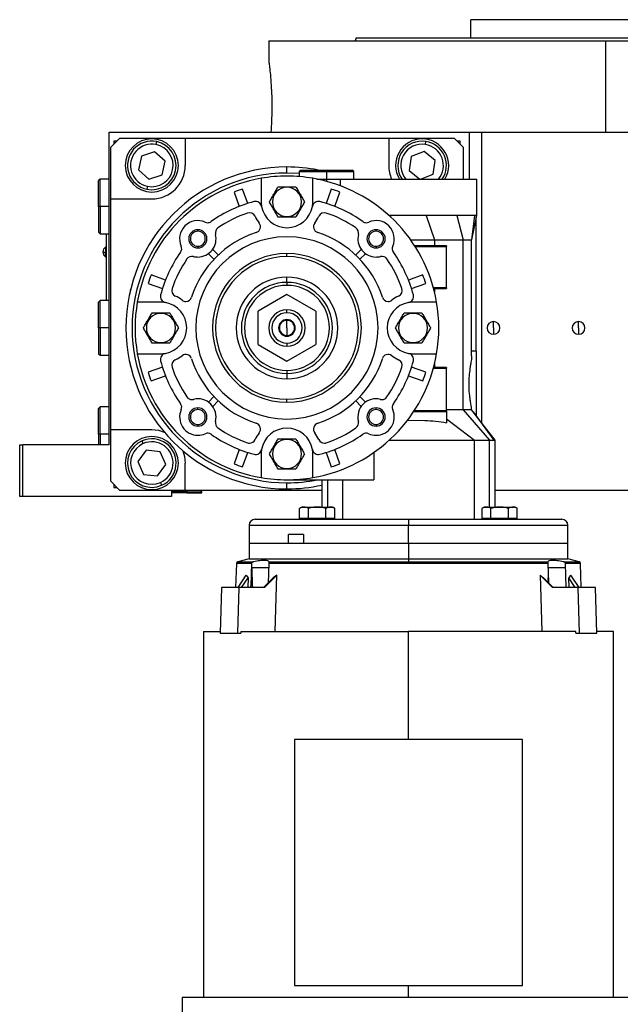
# Model space of a CAD drawing. Units: millimetres. Extents: x 270 to 2465, y 296 to 1594.
# Drawn here: x 1476 to 1673, y 860 to 1184 of the extents above; entities that cross this region are included whole.
import ezdxf

# ---------------------------------------------------------------- set-up
doc = ezdxf.new("R2010")
doc.units = ezdxf.units.MM

msp = doc.modelspace()

# ---------------------------------------------------------------- linework, layer by layer
at = {"color": 7, "linetype": 'Continuous', "lineweight": 25}
for p, q in [((1624.05, 1177.84), (1624.05, 1183.84)), ((1712.95, 1183.84), (1624.05, 1183.84)), ((1586.31, 1177.84), (1585.95, 1176.84)), ((1557.5, 1176.84), (1557.5, 1170.34)), ((1557.5, 1176.84), (1668.5, 1176.84)), ((1668.5, 1146.84), (1668.5, 1176.84)), ((1668.5, 1176.84), (1779.5, 1176.84)), ((1505, 1043.84), (1505, 1146.84)), ((1505, 1146.84), (1610.27, 1146.84)), ((1508.5, 1144.84), (1505.5, 1141.84)), ((1508.5, 1144.84), (1530, 1144.84)), ((1530, 1144.84), (1530, 1135.84)), ((1530, 1144.84), (1597, 1144.84)), ((1597, 1144.84), (1597, 1135.84)), ((1597, 1144.84), (1618.5, 1144.84)), ((1610.27, 1146.84), (1623.5, 1146.84)), ((1621.5, 1141.84), (1618.5, 1144.84)), ((1623.5, 1146.84), (1623.5, 1131.34)), ((1623.5, 1146.84), (1627.5, 1146.84)), ((1627.5, 1146.84), (1739.94, 1146.84)), ((1505.5, 1124.84), (1505.5, 1141.84)), ((1507.5, 1143.84), (1506.5, 1143.84)), ((1506.5, 1143.84), (1506.5, 1142.84)), ((1520.41, 1142.7), (1520.61, 1143.68)), ((1609.08, 1142.76), (1609.24, 1143.74)), ((1620.5, 1143.84), (1619.5, 1143.84)), ((1620.5, 1142.84), (1620.5, 1143.84)), ((1621.5, 1141.84), (1621.5, 1131.34)), ((1515.55, 1138.91), (1514.62, 1134.38)), ((1519.93, 1140.36), (1515.55, 1138.91)), ((1523.38, 1137.3), (1519.93, 1140.36)), ((1604.41, 1138.74), (1603.69, 1134.18)), ((1608.72, 1140.4), (1604.41, 1138.74)), ((1612.31, 1137.5), (1608.72, 1140.4)), ((1522.45, 1132.77), (1523.38, 1137.3)), ((1563.5, 1133.34), (1563.5, 1135.34)), ((1611.59, 1132.94), (1612.31, 1137.5)), ((1514.62, 1134.38), (1518.07, 1131.32)), ((1518.07, 1131.32), (1522.45, 1132.77)), ((1555, 1131.61), (1555, 1123.84)), ((1568, 1134.34), (1567.5, 1133.84)), ((1567.5, 1133.84), (1567.5, 1132.17)), ((1567.5, 1133.84), (1576.5, 1133.84)), ((1568, 1134.34), (1576.5, 1134.34)), ((1572, 1123.84), (1572, 1131.61)), ((1576.5, 1134.34), (1576.5, 1133.84)), ((1576.5, 1134.34), (1585, 1134.34)), ((1576.5, 1133.84), (1576.5, 1131.34)), ((1576.5, 1133.84), (1585.5, 1133.84)), ((1585.5, 1133.84), (1585, 1134.34)), ((1585.5, 1131.34), (1585.5, 1133.84)), ((1603.69, 1134.18), (1607.21, 1131.34)), ((1607.45, 1131.34), (1611.59, 1132.94)), ((1502, 1131.34), (1501.5, 1130.84)), ((1501.5, 1122.34), (1501.5, 1130.84)), ((1505, 1131.34), (1502, 1131.34)), ((1502, 1122.34), (1502, 1131.34)), ((1517.59, 1128.98), (1517.39, 1128)), ((1563.5, 1128.64), (1563.5, 1128.84)), ((1573.37, 1131.34), (1576.5, 1131.34)), ((1576.5, 1131.34), (1581, 1131.34)), ((1580.56, 1129.34), (1581.08, 1129.34)), ((1581, 1131.34), (1581, 1129.18)), ((1581, 1131.34), (1626, 1131.34)), ((1626, 1119.29), (1626, 1131.34)), ((1546.07, 1127.06), (1547.74, 1122.35)), ((1550.57, 1123.35), (1548.9, 1128.07)), ((1578.1, 1128.07), (1576.43, 1123.35)), ((1579.26, 1122.35), (1580.93, 1127.06)), ((1502, 1122.34), (1501.5, 1122.34)), ((1501.5, 1122.34), (1501.5, 1113.84)), ((1502, 1122.34), (1502, 1113.34)), ((1505.5, 1124.84), (1519, 1124.84)), ((1505.5, 1048.84), (1505.5, 1124.84)), ((1563.5, 1119.04), (1563.5, 1118.84)), ((1597.68, 1119.34), (1597.13, 1119.34)), ((1597.68, 1119.34), (1597.55, 1118.96)), ((1609.32, 1119.34), (1612.08, 1111.34)), ((1619.41, 1119.34), (1621.54, 1111.34)), ((1625.23, 1119.34), (1624.31, 1111.34)), ((1625.8, 1118.8), (1624.31, 1111.34)), ((1625.8, 1118.4), (1626, 1119.36)), ((1625.8, 1074.66), (1625.8, 1118.8)), ((1501.5, 1113.84), (1502, 1113.34)), ((1502, 1113.34), (1505, 1113.34)), ((1504, 1113.34), (1504, 1091.34)), ((1504.05, 1091.34), (1504.05, 1113.34)), ((1534.16, 1114.14), (1534.16, 1114.69)), ((1592.84, 1114.14), (1592.84, 1114.69)), ((1504, 1108.94), (1503.78, 1108.94)), ((1503.78, 1108.94), (1503.78, 1107.29)), ((1534.16, 1109.23), (1534.16, 1108.69)), ((1592.84, 1109.23), (1592.84, 1108.69)), ((1604.23, 1111.34), (1612.08, 1111.34)), ((1616, 1109.34), (1605.58, 1109.34)), ((1605.71, 1109.14), (1616, 1109.14)), ((1612.08, 1111.34), (1612.08, 1109.34)), ((1616, 1109.34), (1616, 1109.14)), ((1616, 1095.54), (1616, 1109.14)), ((1621.54, 1055.39), (1621.54, 1111.34)), ((1624.31, 1073.18), (1624.31, 1111.34)), ((1504, 1107.29), (1503.78, 1107.29)), ((1503.78, 1105.74), (1503.78, 1107.29)), ((1503.78, 1105.74), (1504, 1105.74)), ((1537.63, 1106.79), (1539.47, 1104.96)), ((1540.88, 1106.37), (1539.05, 1108.21)), ((1563.5, 1105.84), (1563.5, 1106.84)), ((1587.95, 1108.21), (1586.12, 1106.37)), ((1587.53, 1104.96), (1589.37, 1106.79)), ((1523.49, 1098.1), (1518.78, 1099.77)), ((1608.22, 1099.77), (1603.51, 1098.1)), ((1517.77, 1096.94), (1522.49, 1095.27)), ((1563.5, 1097.34), (1563.5, 1099.07)), ((1563.5, 1097.34), (1563.5, 1096.34)), ((1604.51, 1095.27), (1609.23, 1096.94)), ((1563.5, 1093.31), (1554, 1087.83)), ((1573, 1087.83), (1563.5, 1093.31)), ((1616, 1095.54), (1611.73, 1095.54)), ((1611.78, 1095.34), (1616, 1095.34)), ((1612.08, 1095.34), (1612.08, 1094.17)), ((1616, 1095.54), (1616, 1095.34)), ((1502, 1091.34), (1501.5, 1090.84)), ((1501.5, 1082.34), (1501.5, 1090.84)), ((1505, 1091.34), (1502, 1091.34)), ((1502, 1082.34), (1502, 1091.34)), ((1522, 1090.84), (1514.23, 1090.84)), ((1612.77, 1090.84), (1605, 1090.84)), ((1522, 1087.14), (1522, 1087.34)), ((1554, 1076.86), (1554, 1087.83)), ((1563.5, 1087.34), (1563.5, 1088.34)), ((1573, 1087.83), (1573, 1076.86)), ((1605, 1087.14), (1605, 1087.34)), ((1563.5, 1082.34), (1563.5, 1084.84)), ((1631.5, 1082.34), (1631.5, 1084.44)), ((1659.5, 1082.34), (1659.5, 1084.44)), ((1502, 1082.34), (1501.5, 1082.34)), ((1501.5, 1082.34), (1501.5, 1073.84)), ((1502, 1082.34), (1502, 1073.34)), ((1563.5, 1082.34), (1563.5, 1079.84)), ((1631.5, 1082.34), (1631.5, 1080.24)), ((1659.5, 1082.34), (1659.5, 1080.24)), ((1522, 1077.54), (1522, 1077.34)), ((1554, 1076.86), (1563.5, 1071.37)), ((1563.5, 1077.34), (1563.5, 1076.34)), ((1563.5, 1071.37), (1573, 1076.86)), ((1605, 1077.54), (1605, 1077.34)), ((1501.5, 1073.84), (1502, 1073.34)), ((1502, 1073.34), (1505, 1073.34)), ((1514.23, 1073.84), (1522, 1073.84)), ((1605, 1073.84), (1612.77, 1073.84)), ((1625.8, 1074.66), (1624.31, 1074.66)), ((1625.8, 1074.66), (1625.8, 1063.84)), ((1612.08, 1070.51), (1612.08, 1069.34)), ((1522.49, 1069.41), (1517.77, 1067.74)), ((1563.5, 1068.34), (1563.5, 1067.34)), ((1563.5, 1067.34), (1563.5, 1065.61)), ((1609.23, 1067.74), (1604.51, 1069.41)), ((1611.73, 1069.14), (1616, 1069.14)), ((1616, 1069.34), (1611.78, 1069.34)), ((1616, 1069.34), (1616, 1069.14)), ((1616, 1055.04), (1616, 1069.14)), ((1518.78, 1064.91), (1523.49, 1066.58)), ((1603.51, 1066.58), (1608.22, 1064.91)), ((1625.8, 1063.84), (1625.8, 1053.42)), ((1539.47, 1059.72), (1537.63, 1057.89)), ((1539.05, 1056.47), (1540.88, 1058.31)), ((1563.5, 1057.84), (1563.5, 1058.84)), ((1586.12, 1058.31), (1587.95, 1056.47)), ((1589.37, 1057.89), (1587.53, 1059.72)), ((1502, 1056.34), (1501.5, 1055.84)), ((1501.5, 1047.34), (1501.5, 1055.84)), ((1505, 1056.34), (1502, 1056.34)), ((1502, 1047.34), (1502, 1056.34)), ((1534.16, 1055.45), (1534.16, 1056)), ((1592.84, 1055.45), (1592.84, 1056)), ((1605.26, 1054.84), (1616, 1054.84)), ((1616, 1055.04), (1605.39, 1055.04)), ((1621.54, 1055.39), (1616, 1055.39)), ((1616, 1055.04), (1616, 1054.84)), ((1616, 1054.84), (1616, 1051.87)), ((1621.54, 1055.39), (1630.17, 1045.34)), ((1624.81, 1054.69), (1624.25, 1055.38)), ((1624.81, 1054.69), (1631.6, 1045.34)), ((1625.8, 1053.42), (1624.81, 1054.69)), ((1534.16, 1050.54), (1534.16, 1050)), ((1592.84, 1050.54), (1592.84, 1050)), ((1603.51, 1052), (1603.24, 1052)), ((1603.51, 1052), (1608.86, 1051.87)), ((1616, 1052.4), (1625.26, 1045.34)), ((1616, 1051.87), (1616, 1051.13)), ((1632, 1045.34), (1625.81, 1053.43)), ((1502, 1047.34), (1501.5, 1047.34)), ((1501.5, 1047.34), (1501.5, 1043.84)), ((1502, 1047.34), (1502, 1043.84)), ((1505.5, 1048.84), (1519, 1048.84)), ((1505.5, 1031.84), (1505.5, 1048.84)), ((1516.19, 1044.25), (1515.79, 1045.17)), ((1563.5, 1045.64), (1563.5, 1045.84)), ((1625.26, 1019.34), (1625.26, 1045.34)), ((1625.26, 1045.34), (1630.17, 1045.34)), ((1632, 1023.34), (1632, 1045.34)), ((1475.5, 1026.84), (1475.5, 1043.84)), ((1475.5, 1043.84), (1476.5, 1043.84)), ((1505, 1043.84), (1476.5, 1043.84)), ((1476.5, 1026.84), (1476.5, 1043.84)), ((1517.15, 1042.07), (1514.41, 1038.35)), ((1521.74, 1041.56), (1517.15, 1042.07)), ((1523.59, 1037.33), (1521.74, 1041.56)), ((1547.74, 1042.33), (1546.07, 1037.62)), ((1548.9, 1036.61), (1550.57, 1041.33)), ((1555, 1040.84), (1555, 1033.07)), ((1572, 1033.07), (1572, 1040.84)), ((1576.43, 1041.33), (1578.1, 1036.61)), ((1580.93, 1037.62), (1579.26, 1042.33)), ((1592.11, 1041.33), (1592.11, 1032.34)), ((1514.41, 1038.35), (1516.26, 1034.12)), ((1530, 1028.84), (1530, 1037.84)), ((1520.85, 1033.61), (1523.59, 1037.33)), ((1563.5, 1036.04), (1563.5, 1035.84)), ((1505.5, 1031.84), (1508.5, 1028.84)), ((1516.26, 1034.12), (1520.85, 1033.61)), ((1521.81, 1031.43), (1522.21, 1030.51)), ((1563.5, 1032.34), (1592.11, 1032.34)), ((1563.5, 1029.34), (1563.5, 1031.34)), ((1575, 1032.34), (1575, 1023.34)), ((1581.74, 1032.34), (1581.74, 1019.34)), ((1506.5, 1030.84), (1506.5, 1029.84)), ((1506.5, 1029.84), (1507.5, 1029.84)), ((1530, 1028.84), (1508.5, 1028.84)), ((1526, 1028.84), (1525.5, 1028.34)), ((1525.5, 1028.84), (1525.5, 1026.84)), ((1530.5, 1028.34), (1525.5, 1028.34)), ((1530.5, 1028.04), (1525.5, 1028.04)), ((1575, 1028.84), (1530, 1028.84)), ((1530.5, 1028.34), (1535.5, 1028.34)), ((1530.5, 1028.34), (1530.5, 1028.04)), ((1530.5, 1028.04), (1535.5, 1028.04)), ((1535.5, 1028.34), (1535, 1028.84)), ((1535.5, 1028.04), (1535.5, 1028.34)), ((1739.94, 1028.84), (1632, 1028.84)), ((1476.5, 1026.84), (1475.5, 1026.84)), ((1525.5, 1026.84), (1476.5, 1026.84)), ((1567.67, 1019.64), (1567.67, 1022.89)), ((1568.65, 1023.34), (1573.45, 1023.34)), ((1570.56, 1019.64), (1570.56, 1022.89)), ((1573.45, 1023.34), (1573.45, 1023.31)), ((1573.45, 1023.34), (1578.25, 1023.34)), ((1576.33, 1019.64), (1576.33, 1022.89)), ((1579.22, 1019.64), (1579.22, 1022.89)), ((1627.78, 1019.64), (1627.78, 1022.89)), ((1628.75, 1023.34), (1633.55, 1023.34)), ((1630.67, 1019.64), (1630.67, 1022.89)), ((1633.55, 1023.34), (1633.55, 1023.31)), ((1633.55, 1023.34), (1638.35, 1023.34)), ((1636.44, 1019.64), (1636.44, 1022.89)), ((1639.33, 1019.64), (1639.33, 1022.89)), ((1553, 1019.34), (1603.5, 1019.34)), ((1569.12, 1019.64), (1567.67, 1019.64)), ((1568.45, 1019.64), (1568.45, 1019.34)), ((1570.56, 1019.64), (1569.12, 1019.64)), ((1573.45, 1019.64), (1570.56, 1019.64)), ((1576.33, 1019.64), (1573.45, 1019.64)), ((1573.45, 1019.34), (1573.45, 1019.64)), ((1577.78, 1019.64), (1576.33, 1019.64)), ((1579.22, 1019.64), (1577.78, 1019.64)), ((1578.45, 1019.34), (1578.45, 1019.64)), ((1603.5, 1019.34), (1603.5, 1017.34)), ((1603.5, 1019.34), (1654, 1019.34)), ((1629.22, 1019.64), (1627.78, 1019.64)), ((1628.55, 1019.64), (1628.55, 1019.34)), ((1630.67, 1019.64), (1629.22, 1019.64)), ((1633.55, 1019.64), (1630.67, 1019.64)), ((1636.44, 1019.64), (1633.55, 1019.64)), ((1633.55, 1019.34), (1633.55, 1019.64)), ((1637.88, 1019.64), (1636.44, 1019.64)), ((1639.33, 1019.64), (1637.88, 1019.64)), ((1638.55, 1019.34), (1638.55, 1019.64)), ((1551, 1017.34), (1551, 1011.34)), ((1603.5, 1011.34), (1603.5, 1017.34)), ((1656, 1011.34), (1656, 1017.34)), ((1568.93, 1014.34), (1563.98, 1014.34)), ((1563.98, 1011.34), (1563.98, 1014.34)), ((1568.93, 1014.34), (1568.93, 1011.34)), ((1551, 1011.34), (1551, 1006.34)), ((1603.5, 1011.34), (1551, 1011.34)), ((1603.5, 1011.34), (1568.93, 1011.34)), ((1603.5, 1011.34), (1603.5, 1006.34)), ((1656, 1011.34), (1603.5, 1011.34)), ((1656, 1006.34), (1656, 1011.34)), ((1551, 1006.34), (1547.32, 1005.35)), ((1551, 1006.34), (1603.5, 1006.34)), ((1557.61, 1005.35), (1603.5, 1005.35)), ((1603.5, 1006.34), (1603.5, 1005.35)), ((1603.5, 1006.34), (1656, 1006.34)), ((1603.5, 1005.35), (1649.39, 1005.35)), ((1659.68, 1005.35), (1656, 1006.34)), ((1546.87, 1004.79), (1546.59, 996.84)), ((1551.84, 1004.79), (1551.6, 997.42)), ((1552.18, 997.42), (1552.05, 1003.34)), ((1557.56, 1003.34), (1552.05, 1003.34)), ((1557.4, 998.32), (1557.6, 1004.79)), ((1649.41, 1004.79), (1557.59, 1004.79)), ((1649.41, 1004.79), (1649.59, 998.46)), ((1654.95, 1003.34), (1649.44, 1003.34)), ((1655.42, 996.84), (1655.17, 1004.79)), ((1660.41, 996.84), (1660.13, 1004.79)), ((1547.4, 996.84), (1550.1, 1000.98)), ((1548.56, 996.84), (1550.68, 1000.09)), ((1550.1, 1000.98), (1550.68, 1000.09)), ((1550.68, 1000.09), (1550.58, 996.84)), ((1555.82, 996.84), (1559.01, 1000.09)), ((1560.13, 1000.98), (1556.07, 996.84)), ((1560.13, 1000.98), (1559.01, 1000.09)), ((1559.56, 982.34), (1560.13, 1000.98)), ((1646.87, 1000.98), (1647.98, 1000.09)), ((1646.87, 1000.98), (1647.44, 982.34)), ((1650.93, 996.84), (1646.87, 1000.98)), ((1651.18, 996.84), (1647.98, 1000.09)), ((1649.59, 998.45), (1649.54, 1000.09)), ((1656.9, 1000.98), (1656.32, 1000.09)), ((1658.44, 996.84), (1656.32, 1000.09)), ((1656.42, 996.84), (1656.32, 1000.09)), ((1656.9, 1000.98), (1659.6, 996.84)), ((1541.96, 996.84), (1541.5, 981.84)), ((1547.27, 981.84), (1547.72, 996.84)), ((1547.72, 996.84), (1547.36, 996.84)), ((1556.07, 996.84), (1547.72, 996.84)), ((1659.28, 996.84), (1650.93, 996.84)), ((1659.28, 996.84), (1659.73, 981.84)), ((1665.04, 996.84), (1664.76, 996.84)), ((1665.5, 981.84), (1665.04, 996.84)), ((1536, 982.34), (1536, 861.84)), ((1536, 982.34), (1541.52, 982.34)), ((1546.9, 981.84), (1547.27, 981.84)), ((1547.27, 981.84), (1548.36, 981.84)), ((1548.35, 982.34), (1548.36, 981.84)), ((1548.35, 982.34), (1603.5, 982.34)), ((1658.65, 982.34), (1603.5, 982.34)), ((1658.64, 981.84), (1658.65, 982.34)), ((1658.64, 981.84), (1659.73, 981.84)), ((1665.22, 981.84), (1665.5, 981.84)), ((1671, 982.34), (1665.49, 982.34)), ((1671, 861.84), (1671, 982.34)), ((1566, 946.84), (1566, 865.84)), ((1641, 946.84), (1566, 946.84)), ((1641, 865.84), (1641, 946.84)), ((1566, 865.84), (1641, 865.84)), ((1529, 861.84), (1529, 818.84)), ((1678, 861.84), (1529, 861.84))]:
    msp.add_line(p, q, dxfattribs=at)
at = {"color": 8, "linetype": 'Continuous', "lineweight": 25}
for p, q in [((1627.5, 1146.84), (1627.5, 1051.22)), ((1567.5, 1133.18), (1563.5, 1133.34)), ((1576.5, 1131.34), (1576.5, 1130.62)), ((1505, 1122.34), (1502, 1122.34)), ((1505, 1082.34), (1502, 1082.34)), ((1505, 1047.34), (1502, 1047.34)), ((1630.17, 1023.34), (1630.17, 1045.34)), ((1576.83, 1032.34), (1576.83, 1023.34)), ((1530.5, 1028.84), (1530.5, 1028.34)), ((1551, 1017.34), (1603.5, 1017.34)), ((1603.5, 1017.34), (1656, 1017.34)), ((1547.32, 1005.35), (1552.48, 1005.35)), ((1654.52, 1005.35), (1659.68, 1005.35)), ((1551.83, 1004.79), (1546.87, 1004.79)), ((1660.13, 1004.79), (1655.17, 1004.79)), ((1603.5, 946.84), (1603.5, 982.34)), ((1603.5, 861.84), (1603.5, 865.84))]:
    msp.add_line(p, q, dxfattribs=at)
at = {"color": 7, "linetype": 'Continuous', "lineweight": 25, "flags": 128}
for points in [[(1519, 1048.84), (1521.15, 1048.63), (1523.08, 1048.05)], [(1630.17, 1045.34), (1630.4, 1045.34), (1630.62, 1045.34), (1630.82, 1045.34), (1631.01, 1045.34), (1631.18, 1045.34), (1631.34, 1045.34), (1631.47, 1045.34), (1631.6, 1045.34)], [(1631.6, 1045.34), (1631.96, 1045.34), (1632, 1045.34)], [(1529.21, 1041.92), (1529.79, 1039.99), (1530, 1037.84)]]:
    msp.add_lwpolyline(points, dxfattribs=at)
at = {"color": 7, "linetype": 'Continuous', "lineweight": 25}
for centre, radius, start, end in [((1519, 1135.84), 8.75, 90, 270), ((1519, 1135.84), 8.75, 270, 90), ((1608, 1135.84), 8.75, 90, 210.9497), ((1608, 1135.84), 8.75, 329.0503, 90), ((1519, 1135.84), 8, 78.3759, 258.3759), ((1519, 1135.84), 7, 78.3759, 258.3759), ((1519, 1135.84), 8, 258.3759, 78.3759), ((1519, 1135.84), 7, 258.3759, 78.3759), ((1608, 1135.84), 8, 81.0906, 214.2289), ((1608, 1135.84), 7, 81.0906, 220.0052), ((1608, 1135.84), 7, 319.9948, 81.0906), ((1608, 1135.84), 8, 325.7711, 81.0906), ((1563.5, 1082.34), 53, 90, 270), ((1519, 1135.84), 11, 270, 360), ((1563.5, 1082.34), 53, 78.8523, 90), ((1608, 1135.84), 11, 180, 204.1477), ((1563.5, 1082.34), 51, 90, 270), ((1563.5, 1082.34), 50, 99.7878, 170.2122), ((1563.5, 1082.34), 50, 9.7878, 80.2122), ((1563.5, 1123.84), 4.8, 90, 270), ((1563.5, 1123.84), 4.8, 270, 90), ((1563.5, 1082.34), 48, 107.7092, 111.2908), ((1563.5, 1082.34), 48, 68.7092, 72.2908), ((1563.5, 1082.34), 43, 104.6076, 125.4512), ((1553.16, 1122.01), 2, 10.0111, 104.6076), ((1563.5, 1123.84), 8.5, 180, 190.0111), ((1563.5, 1123.84), 8.5, 190.0111, 270), ((1563.5, 1123.84), 8.5, 270, 349.9889), ((1573.84, 1122.01), 2, 75.3924, 169.9889), ((1563.5, 1123.84), 8.5, 349.9889, 0), ((1563.5, 1082.34), 43, 54.5488, 75.3924), ((1563.5, 1082.34), 40, 108.8974, 124.6066), ((1551.19, 1118.29), 2, 24.2662, 108.8974), ((1563.5, 1123.84), 11.5, 204.2662, 217.3315), ((1563.5, 1123.84), 11.5, 322.6685, 335.7338), ((1575.81, 1118.29), 2, 71.1026, 155.7338), ((1563.5, 1082.34), 40, 55.3934, 71.1026), ((1534.16, 1111.69), 6, 66.0734, 203.9266), ((1537.4, 1119), 2, 246.0734, 270), ((1537.4, 1119), 2, 270, 305.4512), ((1552.77, 1115.65), 2, 287.8603, 37.3315), ((1574.23, 1115.65), 2, 142.6685, 252.1397), ((1589.6, 1119), 2, 234.5488, 270), ((1589.6, 1119), 2, 270, 293.9266), ((1592.84, 1111.69), 6, 336.0734, 113.9266), ((1534.16, 1111.69), 3, 90, 270), ((1534.16, 1111.69), 2.46, 90, 270), ((1563.5, 1082.34), 33, 107.8603, 162.1397), ((1563.5, 1082.34), 30, 90, 270), ((1534.16, 1111.69), 3, 270, 90), ((1534.16, 1111.69), 2.46, 270, 90), ((1534.16, 1111.69), 6, 270, 13.9733), ((1541.92, 1113.62), 2, 124.6066, 193.9733), ((1563.5, 1082.34), 30, 270, 90), ((1563.5, 1082.34), 33, 17.8603, 72.1397), ((1585.08, 1113.62), 2, 346.0267, 55.3934), ((1592.84, 1111.69), 6, 166.0267, 270), ((1592.84, 1111.69), 3, 90, 270), ((1592.84, 1111.69), 2.46, 90, 270), ((1592.84, 1111.69), 3, 270, 90), ((1592.84, 1111.69), 2.46, 270, 90), ((1504.8, 1107.34), 1.9, 122.6369, 180), ((1526.84, 1108.44), 2, 324.5488, 23.9266), ((1600.16, 1108.44), 2, 156.0734, 215.4512), ((1504.8, 1107.34), 1.9, 180, 237.3631), ((1503.63, 1112.91), 5.62, 262.54, 271.4853), ((1563.5, 1082.34), 43, 144.5488, 165.3924), ((1532.22, 1103.92), 2, 76.0266, 145.3934), ((1534.16, 1111.69), 6, 256.0267, 270), ((1563.5, 1082.34), 24.5, 90, 270), ((1563.5, 1082.34), 23.5, 90, 270), ((1563.5, 1082.34), 24.5, 270, 90), ((1563.5, 1082.34), 23.5, 270, 90), ((1592.84, 1111.69), 6, 270, 283.9733), ((1594.78, 1103.92), 2, 34.6066, 103.9733), ((1563.5, 1082.34), 43, 14.6076, 35.4512), ((1563.5, 1082.34), 40, 145.3934, 161.1026), ((1563.5, 1082.34), 40, 18.8974, 34.6066), ((1563.5, 1082.34), 48, 158.7092, 162.2908), ((1563.5, 1082.34), 48, 17.7092, 21.2908), ((1563.5, 1082.34), 16.73, 90, 270), ((1563.5, 1082.34), 15, 90, 270), ((1563.5, 1082.34), 14, 90, 270), ((1563.5, 1082.34), 16.73, 270, 90), ((1563.5, 1082.34), 15, 270, 90), ((1563.5, 1082.34), 14, 270, 90), ((1513.5, 1094.34), 1.65, 149.5117, 183.4968), ((1523.83, 1092.68), 2, 165.3924, 259.9889), ((1527.55, 1094.65), 2, 161.1026, 245.7338), ((1522, 1082.34), 11.5, 52.6685, 65.7338), ((1605, 1082.34), 11.5, 114.2662, 127.3315), ((1599.45, 1094.65), 2, 294.2662, 18.8974), ((1603.17, 1092.68), 2, 280.0111, 14.6076), ((1563.5, 1082.34), 50, 170.2122, 189.7878), ((1522, 1082.34), 8.5, 79.9889, 90), ((1522, 1082.34), 8.5, 280.0111, 79.9889), ((1530.19, 1093.07), 2, 232.6685, 270), ((1530.19, 1093.07), 2, 270, 342.1397), ((1596.81, 1093.07), 2, 197.8603, 270), ((1605, 1082.34), 8.5, 100.0111, 259.9889), ((1596.81, 1093.07), 2, 270, 307.3315), ((1605, 1082.34), 8.5, 90, 100.0111), ((1563.5, 1082.34), 50, 350.2122, 9.7878), ((1522, 1082.34), 4.8, 90, 270), ((1522, 1082.34), 4.8, 270, 90), ((1563.5, 1082.34), 6, 90, 270), ((1563.5, 1082.34), 5, 90, 270), ((1563.5, 1082.34), 6, 270, 90), ((1563.5, 1082.34), 5, 270, 90), ((1605, 1082.34), 4.8, 90, 270), ((1605, 1082.34), 4.8, 270, 90), ((1563.5, 1082.34), 2.75, 90, 270), ((1563.5, 1082.34), 2.5, 90, 270), ((1563.5, 1082.34), 2.75, 270, 90), ((1563.5, 1082.34), 2.5, 270, 90), ((1631.5, 1082.34), 2.1, 90, 270), ((1631.5, 1082.34), 2.1, 270, 90), ((1659.5, 1082.34), 2.1, 90, 270), ((1659.5, 1082.34), 2.1, 270, 90), ((1563.5, 1082.34), 50, 189.7878, 260.2122), ((1523.83, 1072), 2, 100.0111, 194.6076), ((1522, 1082.34), 8.5, 270, 280.0111), ((1522, 1082.34), 11.5, 294.2662, 307.3315), ((1530.19, 1071.61), 2, 17.8603, 127.3315), ((1563.5, 1082.34), 50, 279.7878, 350.2122), ((1596.81, 1071.61), 2, 52.6685, 162.1397), ((1605, 1082.34), 11.5, 232.6685, 245.7338), ((1603.17, 1072), 2, 345.3924, 79.9889), ((1605, 1082.34), 8.5, 259.9889, 270), ((1513.5, 1070.34), 1.65, 176.5032, 210.4883), ((1563.5, 1082.34), 43, 194.6076, 215.4512), ((1527.55, 1070.03), 2, 114.2662, 198.8974), ((1563.5, 1082.34), 33, 197.8603, 252.1397), ((1563.5, 1082.34), 33, 287.8603, 342.1397), ((1563.5, 1082.34), 43, 324.5488, 345.3924), ((1599.45, 1070.03), 2, 341.1026, 65.7338), ((1563.5, 1082.34), 48, 197.7092, 201.2908), ((1563.5, 1082.34), 40, 198.8974, 214.6066), ((1563.5, 1082.34), 40, 325.3934, 341.1026), ((1563.5, 1082.34), 48, 338.7092, 342.2908), ((1526.84, 1056.24), 2, 336.0734, 35.4512), ((1532.22, 1060.76), 2, 214.6066, 270), ((1532.22, 1060.76), 2, 270, 283.9733), ((1534.16, 1053), 6, 346.0267, 103.9733), ((1592.84, 1053), 6, 76.0267, 193.9733), ((1594.78, 1060.76), 2, 256.0267, 270), ((1594.78, 1060.76), 2, 270, 325.3934), ((1600.16, 1056.24), 2, 144.5488, 203.9266), ((1534.16, 1053), 6, 156.0734, 270), ((1534.16, 1053), 3, 90, 270), ((1534.16, 1053), 2.46, 90, 270), ((1534.16, 1053), 3, 270, 90), ((1534.16, 1053), 2.46, 270, 90), ((1592.84, 1053), 3, 90, 270), ((1592.84, 1053), 2.46, 90, 270), ((1592.84, 1053), 3, 270, 90), ((1592.84, 1053), 2.46, 270, 90), ((1592.84, 1053), 6, 270, 23.9266), ((1541.92, 1051.06), 2, 166.0266, 235.3934), ((1552.77, 1049.03), 2, 322.6685, 72.1397), ((1574.23, 1049.03), 2, 107.8603, 217.3315), ((1585.08, 1051.06), 2, 304.6066, 13.9733), ((1534.16, 1053), 6, 270, 293.9266), ((1537.4, 1045.68), 2, 54.5488, 113.9266), ((1563.5, 1082.34), 43, 234.5488, 255.3924), ((1563.5, 1082.34), 40, 235.3934, 251.1026), ((1563.5, 1040.84), 11.5, 142.6685, 155.7338), ((1563.5, 1040.84), 8.5, 10.0111, 169.9889), ((1563.5, 1040.84), 11.5, 24.2662, 37.3315), ((1563.5, 1082.34), 43, 284.6076, 305.4512), ((1563.5, 1082.34), 40, 288.8974, 304.6066), ((1589.6, 1045.68), 2, 66.0734, 125.4512), ((1592.84, 1053), 6, 246.0734, 270), ((1519, 1037.84), 8.75, 90, 270), ((1519, 1037.84), 8, 113.6515, 293.6515), ((1519, 1037.84), 7, 113.6515, 293.6515), ((1519, 1037.84), 8, 293.6515, 113.6515), ((1519, 1037.84), 7, 293.6515, 113.6515), ((1519, 1037.84), 8.75, 270, 90), ((1551.19, 1046.39), 2, 251.1026, 270), ((1551.19, 1046.39), 2, 270, 335.7338), ((1563.5, 1040.84), 4.8, 90, 270), ((1563.5, 1040.84), 4.8, 270, 90), ((1575.81, 1046.39), 2, 204.2662, 270), ((1575.81, 1046.39), 2, 270, 288.8974), ((1553.16, 1042.67), 2, 255.3924, 349.9889), ((1563.5, 1040.84), 8.5, 169.9889, 180), ((1573.84, 1042.67), 2, 190.0111, 284.6076), ((1563.5, 1040.84), 8.5, 0, 10.0111), ((1563.5, 1082.34), 48, 248.7092, 252.2908), ((1563.5, 1082.34), 48, 287.7092, 291.2908), ((1563.5, 1082.34), 50, 260.2122, 270), ((1563.5, 1082.34), 50, 270, 279.7878), ((1563.5, 1082.34), 53, 270, 282.5318), ((1568.75, 1021.84), 1.5, 93.8011, 135.7497), ((1578.15, 1021.84), 1.5, 44.3707, 86.1989), ((1628.85, 1021.84), 1.5, 93.8011, 135.7497), ((1638.25, 1021.84), 1.5, 44.3707, 86.1989), ((1553, 1017.34), 2, 90, 180), ((1654, 1017.34), 2, 0, 90), ((1547.47, 1004.77), 0.6, 105, 178), ((1659.53, 1004.77), 0.6, 2, 75), ((1551.82, 725.72), 271.7, 89.9241, 90.046)]:
    msp.add_arc(centre, radius, start, end, dxfattribs=at)
at = {"color": 8, "linetype": 'Continuous', "lineweight": 25}
msp.add_arc((1563.5, 1082.34), 51, 270, 281.3649, dxfattribs=at)
at = {"color": 7, "linetype": 'Continuous', "lineweight": 25}
for points in [[(1586.31, 1177.84), (1586.39, 1177.84), (1586.54, 1177.84), (1587.77, 1177.84), (1589.72, 1177.84), (1592.45, 1177.84), (1595.9, 1177.84), (1600.05, 1177.84), (1604.87, 1177.84), (1610.29, 1177.84), (1616.28, 1177.84), (1622.77, 1177.84), (1629.7, 1177.84), (1637, 1177.84), (1644.6, 1177.84), (1652.44, 1177.84), (1660.43, 1177.84), (1668.5, 1177.84), (1676.57, 1177.84), (1684.56, 1177.84), (1692.4, 1177.84), (1700, 1177.84), (1707.3, 1177.84), (1714.23, 1177.84), (1720.72, 1177.84), (1726.71, 1177.84), (1732.13, 1177.84), (1736.95, 1177.84), (1741.1, 1177.84), (1744.55, 1177.84), (1747.28, 1177.84), (1749.23, 1177.84), (1750.46, 1177.84), (1750.61, 1177.84), (1750.69, 1177.84)], [(1563.5, 1132.34), (1562.08, 1132.31), (1559.23, 1132.25), (1556.41, 1131.82), (1555, 1131.61)], [(1572, 1131.61), (1570.59, 1131.82), (1567.77, 1132.25), (1564.92, 1132.31), (1563.5, 1132.34)], [(1619.41, 1119.34), (1618.69, 1119.34), (1617.25, 1119.34), (1614.78, 1119.34), (1612.14, 1119.34), (1610.26, 1119.34), (1609.32, 1119.34)], [(1625.23, 1119.34), (1624.94, 1119.34), (1624.36, 1119.34), (1623.03, 1119.34), (1621.41, 1119.34), (1620.08, 1119.34), (1619.41, 1119.34)], [(1612.08, 1111.34), (1613.02, 1111.34), (1614.89, 1111.34), (1617.45, 1111.34), (1619.75, 1111.34), (1620.95, 1111.34), (1621.54, 1111.34)], [(1621.54, 1111.34), (1622.32, 1111.34), (1623.89, 1111.34), (1624.17, 1111.34), (1624.31, 1111.34)], [(1597.13, 1045.34), (1600.27, 1045.34), (1606.54, 1045.34), (1615.95, 1045.34), (1622.15, 1045.34), (1625.26, 1045.34)]]:
    msp.add_open_spline(points, degree=3, dxfattribs=at)
for points, knots in [([(1557.5, 1170.34), (1557.5, 1170.34), (1557.48, 1170.52), (1557.56, 1169.88), (1557.76, 1168.36), (1558.04, 1165.75), (1558.31, 1162.42), (1558.5, 1158.55), (1558.54, 1154.45), (1558.43, 1150.38), (1558.27, 1148.02), (1558.19, 1146.84)], [0, 0, 0, 0, 0.000001, 0.124998, 0.249999, 0.375003, 0.500007, 0.625009, 0.749988, 0.875063, 1, 1, 1, 1]), ([(1557.73, 1123.84), (1557.96, 1124.25), (1558.43, 1125.06), (1559.17, 1126.34), (1559.91, 1127.62), (1560.38, 1128.43), (1560.61, 1128.84)], [0, 0, 0, 0, 0.249379, 0.5, 0.75062, 1, 1, 1, 1]), ([(1560.61, 1128.84), (1561.08, 1128.84), (1562.02, 1128.84), (1563.01, 1128.84), (1563.5, 1128.84)], [0, 0, 0, 0, 0.498749, 1, 1, 1, 1]), ([(1563.5, 1128.84), (1563.99, 1128.84), (1564.98, 1128.84), (1565.92, 1128.84), (1566.39, 1128.84)], [0, 0, 0, 0, 0.501252, 1, 1, 1, 1]), ([(1566.39, 1128.84), (1566.62, 1128.43), (1567.09, 1127.62), (1567.83, 1126.34), (1568.57, 1125.06), (1569.04, 1124.25), (1569.27, 1123.84)], [0, 0, 0, 0, 0.249379, 0.5, 0.75062, 1, 1, 1, 1]), ([(1560.61, 1118.84), (1560.38, 1119.25), (1559.91, 1120.06), (1559.17, 1121.34), (1558.43, 1122.62), (1557.96, 1123.43), (1557.73, 1123.84)], [0, 0, 0, 0, 0.2493796, 0.5000001, 0.7506206, 1, 1, 1, 1]), ([(1569.27, 1123.84), (1569.04, 1123.43), (1568.57, 1122.62), (1567.83, 1121.34), (1567.09, 1120.06), (1566.62, 1119.25), (1566.39, 1118.84)], [0, 0, 0, 0, 0.2493794, 0.4999999, 0.7506204, 1, 1, 1, 1]), ([(1563.5, 1118.84), (1563.01, 1118.84), (1562.02, 1118.84), (1561.08, 1118.84), (1560.61, 1118.84)], [0, 0, 0, 0, 0.5012516, 1, 1, 1, 1]), ([(1566.39, 1118.84), (1565.92, 1118.84), (1564.98, 1118.84), (1563.99, 1118.84), (1563.5, 1118.84)], [0, 0, 0, 0, 0.498749, 1, 1, 1, 1]), ([(1603.5, 1119.34), (1602.6, 1119.35), (1600.63, 1119.37), (1598.71, 1119.35), (1597.68, 1119.34)], [0, 0, 0, 0, 0.460114, 1, 1, 1, 1]), ([(1609.32, 1119.34), (1608.28, 1119.35), (1606.37, 1119.36), (1604.4, 1119.35), (1603.5, 1119.34)], [0, 0, 0, 0, 0.5416172, 1, 1, 1, 1]), ([(1626, 1119.36), (1625.97, 1119.36), (1625.9, 1119.36), (1625.45, 1119.35), (1625.23, 1119.34)], [0, 0, 0, 0, 0.511679, 1, 1, 1, 1]), ([(1516.23, 1082.34), (1516.46, 1082.75), (1516.93, 1083.56), (1517.67, 1084.84), (1518.41, 1086.12), (1518.88, 1086.93), (1519.11, 1087.34)], [0, 0, 0, 0, 0.249379, 0.5, 0.75062, 1, 1, 1, 1]), ([(1519.11, 1087.34), (1519.58, 1087.34), (1520.52, 1087.34), (1521.51, 1087.34), (1522, 1087.34)], [0, 0, 0, 0, 0.498749, 1, 1, 1, 1]), ([(1522, 1087.34), (1522.49, 1087.34), (1523.48, 1087.34), (1524.42, 1087.34), (1524.89, 1087.34)], [0, 0, 0, 0, 0.5012516, 1, 1, 1, 1]), ([(1524.89, 1087.34), (1525.12, 1086.93), (1525.59, 1086.12), (1526.33, 1084.84), (1527.07, 1083.56), (1527.54, 1082.75), (1527.77, 1082.34)], [0, 0, 0, 0, 0.249379, 0.5, 0.75062, 1, 1, 1, 1]), ([(1599.23, 1082.34), (1599.46, 1082.75), (1599.93, 1083.56), (1600.67, 1084.84), (1601.41, 1086.12), (1601.88, 1086.93), (1602.11, 1087.34)], [0, 0, 0, 0, 0.249379, 0.5, 0.75062, 1, 1, 1, 1]), ([(1602.11, 1087.34), (1602.58, 1087.34), (1603.52, 1087.34), (1604.51, 1087.34), (1605, 1087.34)], [0, 0, 0, 0, 0.498749, 1, 1, 1, 1]), ([(1605, 1087.34), (1605.49, 1087.34), (1606.48, 1087.34), (1607.42, 1087.34), (1607.89, 1087.34)], [0, 0, 0, 0, 0.501252, 1, 1, 1, 1]), ([(1607.89, 1087.34), (1608.12, 1086.93), (1608.59, 1086.12), (1609.33, 1084.84), (1610.07, 1083.56), (1610.54, 1082.75), (1610.77, 1082.34)], [0, 0, 0, 0, 0.249379, 0.5, 0.75062, 1, 1, 1, 1]), ([(1519.11, 1077.34), (1518.88, 1077.75), (1518.41, 1078.56), (1517.67, 1079.84), (1516.93, 1081.12), (1516.46, 1081.93), (1516.23, 1082.34)], [0, 0, 0, 0, 0.2493796, 0.5000001, 0.7506206, 1, 1, 1, 1]), ([(1527.77, 1082.34), (1527.54, 1081.93), (1527.07, 1081.12), (1526.33, 1079.84), (1525.59, 1078.56), (1525.12, 1077.75), (1524.89, 1077.34)], [0, 0, 0, 0, 0.249379, 0.5, 0.75062, 1, 1, 1, 1]), ([(1602.11, 1077.34), (1601.88, 1077.75), (1601.41, 1078.56), (1600.67, 1079.84), (1599.93, 1081.12), (1599.46, 1081.93), (1599.23, 1082.34)], [0, 0, 0, 0, 0.24938, 0.5, 0.750621, 1, 1, 1, 1]), ([(1610.77, 1082.34), (1610.54, 1081.93), (1610.07, 1081.12), (1609.33, 1079.84), (1608.59, 1078.56), (1608.12, 1077.75), (1607.89, 1077.34)], [0, 0, 0, 0, 0.249379, 0.5, 0.75062, 1, 1, 1, 1]), ([(1522, 1077.34), (1521.51, 1077.34), (1520.52, 1077.34), (1519.58, 1077.34), (1519.11, 1077.34)], [0, 0, 0, 0, 0.501252, 1, 1, 1, 1]), ([(1524.89, 1077.34), (1524.42, 1077.34), (1523.48, 1077.34), (1522.49, 1077.34), (1522, 1077.34)], [0, 0, 0, 0, 0.498749, 1, 1, 1, 1]), ([(1605, 1077.34), (1604.51, 1077.34), (1603.52, 1077.34), (1602.58, 1077.34), (1602.11, 1077.34)], [0, 0, 0, 0, 0.501252, 1, 1, 1, 1]), ([(1607.89, 1077.34), (1607.42, 1077.34), (1606.48, 1077.34), (1605.49, 1077.34), (1605, 1077.34)], [0, 0, 0, 0, 0.498749, 1, 1, 1, 1]), ([(1624.31, 1073.18), (1624.27, 1072.67), (1624.21, 1071.91), (1624, 1070.59), (1623.77, 1069.17), (1623.49, 1067.19), (1623.3, 1064.61), (1623.35, 1061.98), (1623.57, 1059.88), (1623.78, 1058.46), (1623.89, 1057.77), (1623.94, 1057.42), (1624.07, 1056.61), (1624.16, 1055.98), (1624.24, 1055.39)], [0, 0, 0, 0, 0.124918, 0.187507, 0.250096, 0.375056, 0.499986, 0.624905, 0.749849, 0.812438, 0.85499, 0.867834, 0.875052, 1, 1, 1, 1]), ([(1624.24, 1055.39), (1624.03, 1055.38), (1623.6, 1055.38), (1622.23, 1055.38), (1621.54, 1055.39)], [0, 0, 0, 0, 0.5, 1, 1, 1, 1]), ([(1608.86, 1051.87), (1610.06, 1051.81), (1612.45, 1051.67), (1614.82, 1051.31), (1616, 1051.13)], [0, 0, 0, 0, 0.50007, 1, 1, 1, 1]), ([(1557.73, 1040.84), (1557.96, 1041.25), (1558.43, 1042.06), (1559.17, 1043.34), (1559.91, 1044.62), (1560.38, 1045.43), (1560.61, 1045.84)], [0, 0, 0, 0, 0.249379, 0.5, 0.75062, 1, 1, 1, 1]), ([(1560.61, 1045.84), (1561.08, 1045.84), (1562.02, 1045.84), (1563.01, 1045.84), (1563.5, 1045.84)], [0, 0, 0, 0, 0.498749, 1, 1, 1, 1]), ([(1563.5, 1045.84), (1563.99, 1045.84), (1564.98, 1045.84), (1565.92, 1045.84), (1566.39, 1045.84)], [0, 0, 0, 0, 0.501252, 1, 1, 1, 1]), ([(1566.39, 1045.84), (1566.62, 1045.43), (1567.09, 1044.62), (1567.83, 1043.34), (1568.57, 1042.06), (1569.04, 1041.25), (1569.27, 1040.84)], [0, 0, 0, 0, 0.249379, 0.5, 0.75062, 1, 1, 1, 1]), ([(1560.61, 1035.84), (1560.38, 1036.25), (1559.91, 1037.06), (1559.17, 1038.34), (1558.43, 1039.62), (1557.96, 1040.43), (1557.73, 1040.84)], [0, 0, 0, 0, 0.24938, 0.5, 0.750621, 1, 1, 1, 1]), ([(1569.27, 1040.84), (1569.04, 1040.43), (1568.57, 1039.62), (1567.83, 1038.34), (1567.09, 1037.06), (1566.62, 1036.25), (1566.39, 1035.84)], [0, 0, 0, 0, 0.249379, 0.5, 0.75062, 1, 1, 1, 1]), ([(1563.5, 1035.84), (1563.01, 1035.84), (1562.02, 1035.84), (1561.08, 1035.84), (1560.61, 1035.84)], [0, 0, 0, 0, 0.5012516, 1, 1, 1, 1]), ([(1566.39, 1035.84), (1565.92, 1035.84), (1564.98, 1035.84), (1563.99, 1035.84), (1563.5, 1035.84)], [0, 0, 0, 0, 0.498749, 1, 1, 1, 1]), ([(1570.56, 1022.89), (1570.33, 1023.04), (1569.86, 1023.33), (1569.12, 1023.3), (1568.38, 1023.33), (1567.91, 1023.04), (1567.67, 1022.89)], [0, 0, 0, 0, 0.249375, 0.5, 0.750625, 1, 1, 1, 1]), ([(1573.45, 1023.31), (1572.95, 1023.32), (1571.97, 1023.33), (1571.03, 1023.04), (1570.56, 1022.89)], [0, 0, 0, 0, 0.501251, 1, 1, 1, 1]), ([(1576.33, 1022.89), (1575.87, 1023.04), (1574.93, 1023.33), (1573.94, 1023.32), (1573.45, 1023.31)], [0, 0, 0, 0, 0.498749, 1, 1, 1, 1]), ([(1579.22, 1022.89), (1578.99, 1023.04), (1578.52, 1023.33), (1577.78, 1023.3), (1577.04, 1023.33), (1576.57, 1023.04), (1576.33, 1022.89)], [0, 0, 0, 0, 0.249375, 0.5, 0.750625, 1, 1, 1, 1]), ([(1630.67, 1022.89), (1630.43, 1023.04), (1629.96, 1023.33), (1629.22, 1023.3), (1628.48, 1023.33), (1628.01, 1023.04), (1627.78, 1022.89)], [0, 0, 0, 0, 0.2493752, 0.4999999, 0.7506246, 1, 1, 1, 1]), ([(1633.55, 1023.31), (1633.06, 1023.32), (1632.07, 1023.33), (1631.13, 1023.04), (1630.67, 1022.89)], [0, 0, 0, 0, 0.5012512, 1, 1, 1, 1]), ([(1636.44, 1022.89), (1635.97, 1023.04), (1635.03, 1023.33), (1634.05, 1023.32), (1633.55, 1023.31)], [0, 0, 0, 0, 0.498749, 1, 1, 1, 1]), ([(1639.33, 1022.89), (1639.09, 1023.04), (1638.62, 1023.33), (1637.88, 1023.3), (1637.14, 1023.33), (1636.67, 1023.04), (1636.44, 1022.89)], [0, 0, 0, 0, 0.249375, 0.5, 0.750625, 1, 1, 1, 1]), ([(1563.98, 1011.34), (1562.41, 1011.34), (1559.27, 1011.34), (1555.69, 1011.34), (1552.99, 1011.34), (1551.46, 1011.34), (1550.83, 1011.34), (1551.01, 1011.34), (1551.01, 1011.34)], [0, 0, 0, 0, 0.199105, 0.398211, 0.597316, 0.796421, 0.995527, 1, 1, 1, 1]), ([(1552.48, 1005.35), (1552.41, 1005.34), (1552.27, 1005.31), (1552.06, 1005.2), (1551.92, 1005.07), (1551.85, 1004.93), (1551.83, 1004.85), (1551.83, 1004.81), (1551.83, 1004.79)], [0, 0, 0, 0, 0.263555, 0.500499, 0.749605, 0.884234, 0.943457, 1, 1, 1, 1]), ([(1557.61, 1005.35), (1557.52, 1005.47), (1557.34, 1005.7), (1556.24, 1005.79), (1554.64, 1005.7), (1553.2, 1005.47), (1552.48, 1005.35)], [0, 0, 0, 0, 0.250016, 0.5, 0.749984, 1, 1, 1, 1]), ([(1557.6, 1004.79), (1557.6, 1004.81), (1557.6, 1004.85), (1557.6, 1004.93), (1557.61, 1005.07), (1557.62, 1005.2), (1557.62, 1005.31), (1557.61, 1005.34), (1557.61, 1005.35)], [0, 0, 0, 0, 0.056261, 0.115366, 0.250403, 0.499505, 0.736488, 1, 1, 1, 1]), ([(1649.39, 1005.35), (1649.39, 1005.34), (1649.38, 1005.31), (1649.38, 1005.2), (1649.39, 1005.07), (1649.4, 1004.93), (1649.4, 1004.85), (1649.4, 1004.81), (1649.4, 1004.79)], [0, 0, 0, 0, 0.263477, 0.500493, 0.749594, 0.884614, 0.943723, 1, 1, 1, 1]), ([(1654.52, 1005.35), (1653.8, 1005.47), (1652.36, 1005.7), (1650.76, 1005.79), (1649.66, 1005.7), (1649.48, 1005.47), (1649.39, 1005.35)], [0, 0, 0, 0, 0.250016, 0.499993, 0.749984, 1, 1, 1, 1]), ([(1655.17, 1004.79), (1655.17, 1004.81), (1655.17, 1004.85), (1655.15, 1004.93), (1655.08, 1005.07), (1654.94, 1005.2), (1654.73, 1005.31), (1654.59, 1005.34), (1654.52, 1005.35)], [0, 0, 0, 0, 0.056527, 0.115745, 0.250392, 0.499499, 0.736411, 1, 1, 1, 1]), ([(1547.36, 996.84), (1546.36, 996.84), (1544.38, 996.84), (1542.76, 996.84), (1541.96, 996.84)], [0, 0, 0, 0, 0.499969, 1, 1, 1, 1]), ([(1552.01, 996.84), (1551.96, 996.85), (1551.87, 996.85), (1551.77, 996.93), (1551.69, 997.03), (1551.64, 997.13), (1551.61, 997.26), (1551.6, 997.37), (1551.6, 997.42)], [0, 0, 0, 0, 0.263319, 0.500509, 0.632281, 0.75076, 0.878032, 1, 1, 1, 1]), ([(1552.69, 996.84), (1552.59, 996.86), (1552.43, 996.88), (1552.26, 997.07), (1552.2, 997.23), (1552.18, 997.34), (1552.18, 997.4), (1552.18, 997.42)], [0, 0, 0, 0, 0.499903, 0.749746, 0.883604, 0.943175, 1, 1, 1, 1]), ([(1664.76, 996.84), (1663.94, 996.84), (1662.3, 996.84), (1660.28, 996.84), (1659.28, 996.84)], [0, 0, 0, 0, 0.499969, 1, 1, 1, 1]), ([(1541.5, 981.84), (1542.31, 981.84), (1543.92, 981.84), (1545.91, 981.84), (1546.9, 981.84)], [0, 0, 0, 0, 0.500031, 1, 1, 1, 1]), ([(1659.73, 981.84), (1660.74, 981.84), (1662.75, 981.84), (1664.4, 981.84), (1665.22, 981.84)], [0, 0, 0, 0, 0.500031, 1, 1, 1, 1])]:
    msp.add_open_spline(points, degree=3, knots=knots, dxfattribs=at)

doc.saveas('drawing.dxf')
